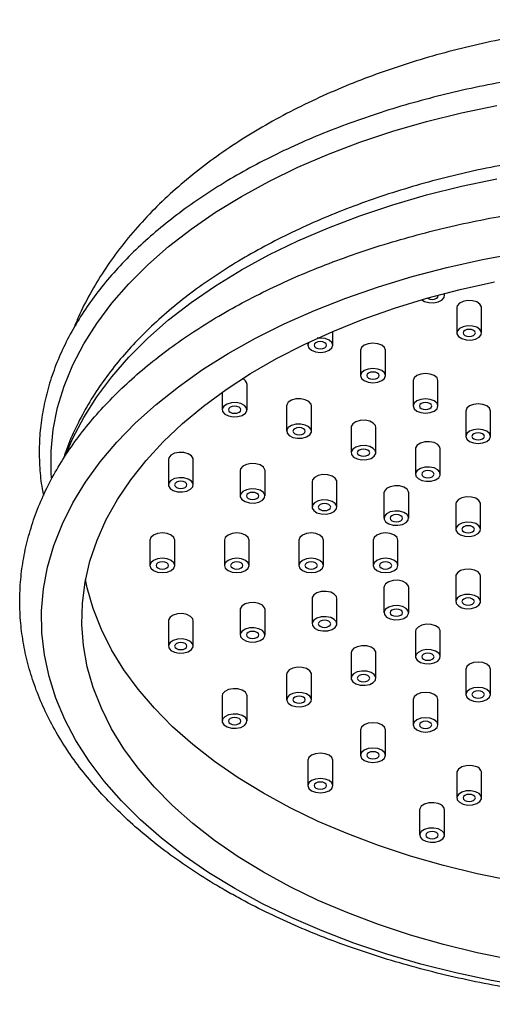
# Model space of a CAD drawing. Units: millimetres. Extents: x 5 to 995, y 5 to 995.
# Drawn here: x 753 to 769, y 290 to 321 of the extents above; entities that cross this region are included whole.
import ezdxf

# ---------------------------------------------------------------- set-up
doc = ezdxf.new("R2010")
doc.units = ezdxf.units.MM

msp = doc.modelspace()

# ---------------------------------------------------------------- linework, layer by layer
at = {"color": 7, "linetype": 'Continuous', "lineweight": 25}
for p, q in [((767.001, 312.363), (767.001, 312.437)), ((767.401, 311.98), (767.401, 311.163)), ((768.201, 311.163), (768.201, 311.98)), ((763.397, 310.767), (763.397, 311.211)), ((762.597, 310.85), (762.597, 310.767)), ((764.294, 310.603), (764.294, 309.787)), ((765.094, 309.787), (765.094, 310.603)), ((760.632, 308.686), (760.632, 309.503)), ((765.991, 309.624), (765.991, 308.807)), ((766.791, 308.807), (766.791, 309.624)), ((759.832, 309.251), (759.832, 308.686)), ((761.91, 308.81), (761.91, 307.993)), ((762.71, 307.993), (762.71, 308.81)), ((767.688, 308.644), (767.688, 307.827)), ((768.488, 307.827), (768.488, 308.644)), ((763.989, 308.117), (763.989, 307.301)), ((764.789, 307.301), (764.789, 308.117)), ((766.067, 307.425), (766.067, 306.608)), ((766.867, 306.608), (766.867, 307.425)), ((758.094, 307.08), (758.094, 306.264)), ((758.894, 306.264), (758.894, 307.08)), ((760.412, 306.722), (760.412, 305.905)), ((761.212, 305.905), (761.212, 306.722)), ((762.73, 306.363), (762.73, 305.546)), ((763.53, 305.546), (763.53, 306.363)), ((765.048, 306.004), (765.048, 305.188)), ((765.848, 305.188), (765.848, 306.004)), ((767.366, 305.646), (767.366, 304.829)), ((768.166, 304.829), (768.166, 305.646)), ((757.501, 304.48), (757.501, 303.664)), ((758.301, 303.664), (758.301, 304.48)), ((759.901, 304.48), (759.901, 303.664)), ((760.701, 303.664), (760.701, 304.48)), ((762.301, 304.48), (762.301, 303.664)), ((763.101, 303.664), (763.101, 304.48)), ((764.701, 304.48), (764.701, 303.664)), ((765.501, 303.664), (765.501, 304.48)), ((767.366, 303.315), (767.366, 302.498)), ((768.166, 302.498), (768.166, 303.315)), ((765.048, 302.956), (765.048, 302.14)), ((765.848, 302.14), (765.848, 302.956)), ((762.73, 302.598), (762.73, 301.781)), ((763.53, 301.781), (763.53, 302.598)), ((760.412, 302.239), (760.412, 301.423)), ((761.212, 301.423), (761.212, 302.239)), ((758.094, 301.881), (758.094, 301.064)), ((758.894, 301.064), (758.894, 301.881)), ((766.067, 301.536), (766.067, 300.72)), ((766.867, 300.72), (766.867, 301.536)), ((763.989, 300.843), (763.989, 300.027)), ((764.789, 300.027), (764.789, 300.843)), ((761.91, 300.151), (761.91, 299.334)), ((762.71, 299.334), (762.71, 300.151)), ((767.688, 300.317), (767.688, 299.5)), ((768.488, 299.5), (768.488, 300.317)), ((759.832, 299.458), (759.832, 298.641)), ((760.632, 298.641), (760.632, 299.458)), ((765.991, 299.337), (765.991, 298.52)), ((766.791, 298.52), (766.791, 299.337)), ((764.294, 298.357), (764.294, 297.541)), ((765.094, 297.541), (765.094, 298.357)), ((762.597, 297.378), (762.597, 296.561)), ((763.397, 296.561), (763.397, 297.378)), ((767.401, 296.981), (767.401, 296.165)), ((768.201, 296.165), (768.201, 296.981)), ((766.201, 295.781), (766.201, 294.965)), ((767.001, 294.965), (767.001, 295.781))]:
    msp.add_line(p, q, dxfattribs=at)
at = {"color": 8, "linetype": 'Continuous', "lineweight": 25, "flags": 128}
for points in [[(754.319, 306.491), (754.31, 306.644), (754.31, 307.349), (754.381, 308.053), (754.522, 308.754), (754.735, 309.448), (755.016, 310.134), (755.367, 310.81), (755.784, 311.473), (756.268, 312.12), (756.816, 312.75), (757.427, 313.361), (758.098, 313.95), (758.828, 314.516), (759.613, 315.056), (760.451, 315.569), (761.34, 316.053), (762.276, 316.506), (763.256, 316.927), (764.276, 317.315), (765.334, 317.667), (766.426, 317.984), (767.547, 318.263), (768.695, 318.504)], [(754.823, 307.314), (755.016, 307.765), (755.367, 308.441), (755.784, 309.103), (756.268, 309.751), (756.816, 310.381), (757.427, 310.992), (758.098, 311.581), (758.828, 312.146), (759.613, 312.687), (760.451, 313.2), (761.34, 313.684), (762.276, 314.137), (763.256, 314.558), (764.276, 314.945), (765.334, 315.298), (766.426, 315.615), (767.547, 315.894), (768.695, 316.135)]]:
    msp.add_lwpolyline(points, dxfattribs=at)
at = {"color": 7, "linetype": 'Continuous', "lineweight": 25, "flags": 128}
for points in [[(760.239, 293.238), (759.397, 293.753), (758.607, 294.296), (757.872, 294.864), (757.196, 295.455), (756.579, 296.068), (756.025, 296.7), (755.535, 297.35), (755.111, 298.015), (754.753, 298.693), (754.464, 299.382), (754.244, 300.079), (754.094, 300.783), (754.015, 301.49), (754.006, 302.199), (754.068, 302.906), (754.2, 303.611), (754.403, 304.31), (754.674, 305.001), (755.015, 305.682), (755.423, 306.35), (755.897, 307.004), (756.435, 307.641), (757.036, 308.259), (757.698, 308.856), (758.418, 309.43), (759.194, 309.979), (760.024, 310.501), (760.904, 310.995), (761.833, 311.459), (762.806, 311.891), (763.82, 312.29), (764.873, 312.655), (765.96, 312.984), (767.079, 313.276), (768.224, 313.531), (769.394, 313.747)], [(761.159, 293.769), (760.346, 294.267), (759.585, 294.792), (758.88, 295.342), (758.232, 295.915), (757.645, 296.509), (757.119, 297.122), (756.658, 297.753), (756.261, 298.397), (755.932, 299.055), (755.671, 299.722), (755.478, 300.397), (755.356, 301.078), (755.303, 301.762), (755.32, 302.446), (755.408, 303.128), (755.566, 303.806), (755.793, 304.478), (756.088, 305.141), (756.451, 305.792), (756.88, 306.43), (757.374, 307.052), (757.931, 307.656), (758.549, 308.24), (759.226, 308.802), (759.959, 309.34), (760.746, 309.851), (761.584, 310.335), (762.47, 310.789), (763.402, 311.213), (764.375, 311.603), (765.386, 311.96), (766.433, 312.281), (767.51, 312.567), (768.615, 312.814)], [(766.269, 312.234), (766.357, 312.18), (766.497, 312.14), (766.653, 312.134), (766.801, 312.163), (766.918, 312.222), (766.987, 312.303), (766.997, 312.393), (766.982, 312.432)], [(766.451, 312.287), (766.459, 312.281), (766.524, 312.256), (766.601, 312.247), (766.677, 312.256), (766.742, 312.281), (766.785, 312.319), (766.801, 312.363), (766.798, 312.383)], [(768.201, 311.98), (768.197, 312.01), (768.147, 312.095), (768.044, 312.163), (767.904, 312.203), (767.748, 312.208), (767.601, 312.179), (767.483, 312.12), (767.414, 312.039), (767.401, 311.98)], [(767.601, 311.363), (767.483, 311.304), (767.414, 311.223), (767.404, 311.133), (767.454, 311.048), (767.557, 310.98), (767.697, 310.94), (767.853, 310.934), (768.001, 310.963), (768.118, 311.022), (768.187, 311.103), (768.197, 311.193), (768.147, 311.278), (768.044, 311.346), (767.904, 311.386), (767.748, 311.392), (767.601, 311.363)], [(767.942, 311.245), (767.877, 311.27), (767.801, 311.278), (767.724, 311.27), (767.659, 311.245), (767.616, 311.207), (767.601, 311.163), (767.616, 311.119), (767.659, 311.081), (767.724, 311.056), (767.801, 311.048), (767.877, 311.056), (767.942, 311.081), (767.985, 311.119), (768.001, 311.163), (767.985, 311.207), (767.942, 311.245)], [(762.64, 310.871), (762.627, 310.855), (762.597, 310.767), (762.627, 310.678), (762.714, 310.603), (762.844, 310.553), (762.997, 310.536), (763.15, 310.553), (763.28, 310.603), (763.367, 310.678), (763.397, 310.767), (763.367, 310.855), (763.28, 310.93), (763.15, 310.98), (762.997, 310.997), (762.898, 310.99)], [(763.138, 310.848), (763.074, 310.873), (762.997, 310.882), (762.92, 310.873), (762.856, 310.848), (762.812, 310.811), (762.797, 310.767), (762.812, 310.722), (762.856, 310.685), (762.92, 310.66), (762.997, 310.651), (763.074, 310.66), (763.138, 310.685), (763.182, 310.722), (763.197, 310.767), (763.182, 310.811), (763.138, 310.848)], [(765.094, 310.603), (765.064, 310.692), (764.977, 310.767), (764.847, 310.817), (764.694, 310.834), (764.541, 310.817), (764.411, 310.767), (764.325, 310.692), (764.294, 310.603), (764.294, 310.603)], [(764.411, 309.95), (764.325, 309.875), (764.294, 309.787), (764.325, 309.698), (764.411, 309.624), (764.541, 309.574), (764.694, 309.556), (764.847, 309.574), (764.977, 309.624), (765.064, 309.698), (765.094, 309.787), (765.064, 309.875), (764.977, 309.95), (764.847, 310), (764.694, 310.018), (764.541, 310), (764.411, 309.95)], [(764.836, 309.868), (764.771, 309.894), (764.694, 309.902), (764.618, 309.894), (764.553, 309.868), (764.509, 309.831), (764.494, 309.787), (764.509, 309.743), (764.553, 309.705), (764.618, 309.68), (764.694, 309.671), (764.771, 309.68), (764.836, 309.705), (764.879, 309.743), (764.894, 309.787), (764.879, 309.831), (764.836, 309.868)], [(766.791, 309.624), (766.761, 309.712), (766.674, 309.787), (766.544, 309.837), (766.391, 309.855), (766.238, 309.837), (766.108, 309.787), (766.022, 309.712), (765.991, 309.624), (765.991, 309.624)], [(762.71, 308.81), (762.697, 308.87), (762.628, 308.951), (762.51, 309.01), (762.363, 309.039), (762.207, 309.033), (762.067, 308.993), (761.964, 308.925), (761.914, 308.84), (761.91, 308.81)], [(766.108, 308.97), (766.022, 308.896), (765.991, 308.807), (766.022, 308.719), (766.108, 308.644), (766.238, 308.594), (766.391, 308.576), (766.544, 308.594), (766.674, 308.644), (766.761, 308.719), (766.791, 308.807), (766.761, 308.896), (766.674, 308.97), (766.544, 309.021), (766.391, 309.038), (766.238, 309.021), (766.108, 308.97)], [(759.885, 308.802), (759.835, 308.716), (759.845, 308.626), (759.915, 308.546), (760.032, 308.486), (760.18, 308.457), (760.335, 308.463), (760.475, 308.503), (760.578, 308.571), (760.628, 308.656), (760.618, 308.746), (760.549, 308.827), (760.432, 308.886), (760.284, 308.915), (760.128, 308.909), (759.988, 308.869), (759.885, 308.802)], [(760.373, 308.768), (760.308, 308.793), (760.232, 308.802), (760.155, 308.793), (760.09, 308.768), (760.047, 308.73), (760.032, 308.686), (760.047, 308.642), (760.09, 308.605), (760.155, 308.58), (760.232, 308.571), (760.308, 308.58), (760.373, 308.605), (760.417, 308.642), (760.432, 308.686), (760.417, 308.73), (760.373, 308.768)], [(766.533, 308.889), (766.468, 308.914), (766.391, 308.923), (766.315, 308.914), (766.25, 308.889), (766.206, 308.851), (766.191, 308.807), (766.206, 308.763), (766.25, 308.726), (766.315, 308.7), (766.391, 308.692), (766.468, 308.7), (766.533, 308.726), (766.576, 308.763), (766.591, 308.807), (766.576, 308.851), (766.533, 308.889)], [(768.488, 308.644), (768.458, 308.732), (768.371, 308.807), (768.241, 308.857), (768.088, 308.875), (767.935, 308.857), (767.805, 308.807), (767.719, 308.732), (767.688, 308.644), (767.688, 308.644)], [(761.964, 308.109), (761.914, 308.024), (761.924, 307.934), (761.993, 307.853), (762.11, 307.793), (762.258, 307.765), (762.414, 307.77), (762.554, 307.81), (762.657, 307.878), (762.707, 307.963), (762.697, 308.053), (762.628, 308.134), (762.51, 308.193), (762.363, 308.222), (762.207, 308.216), (762.067, 308.177), (761.964, 308.109)], [(762.452, 308.075), (762.387, 308.1), (762.31, 308.109), (762.234, 308.1), (762.169, 308.075), (762.126, 308.038), (762.11, 307.993), (762.126, 307.949), (762.169, 307.912), (762.234, 307.887), (762.31, 307.878), (762.387, 307.887), (762.452, 307.912), (762.495, 307.949), (762.51, 307.993), (762.495, 308.038), (762.452, 308.075)], [(764.789, 308.117), (764.775, 308.177), (764.706, 308.258), (764.589, 308.317), (764.441, 308.346), (764.285, 308.34), (764.145, 308.3), (764.042, 308.233), (763.992, 308.147), (763.989, 308.117)], [(767.805, 307.991), (767.719, 307.916), (767.688, 307.827), (767.719, 307.739), (767.805, 307.664), (767.935, 307.614), (768.088, 307.597), (768.241, 307.614), (768.371, 307.664), (768.458, 307.739), (768.488, 307.827), (768.458, 307.916), (768.371, 307.991), (768.241, 308.041), (768.088, 308.058), (767.935, 308.041), (767.805, 307.991)], [(768.23, 307.909), (768.165, 307.934), (768.088, 307.943), (768.012, 307.934), (767.947, 307.909), (767.903, 307.872), (767.888, 307.827), (767.903, 307.783), (767.947, 307.746), (768.012, 307.721), (768.088, 307.712), (768.165, 307.721), (768.23, 307.746), (768.273, 307.783), (768.288, 307.827), (768.273, 307.872), (768.23, 307.909)], [(764.042, 307.416), (763.992, 307.331), (764.002, 307.241), (764.071, 307.16), (764.189, 307.101), (764.337, 307.072), (764.492, 307.078), (764.632, 307.118), (764.735, 307.185), (764.785, 307.271), (764.775, 307.36), (764.706, 307.441), (764.589, 307.501), (764.441, 307.53), (764.285, 307.524), (764.145, 307.484), (764.042, 307.416)], [(766.867, 307.425), (766.854, 307.484), (766.785, 307.565), (766.667, 307.624), (766.519, 307.653), (766.364, 307.648), (766.224, 307.608), (766.121, 307.54), (766.071, 307.455), (766.067, 307.425)], [(758.894, 307.08), (758.89, 307.11), (758.84, 307.196), (758.737, 307.263), (758.597, 307.303), (758.441, 307.309), (758.294, 307.28), (758.176, 307.221), (758.107, 307.14), (758.094, 307.08)], [(764.53, 307.382), (764.465, 307.407), (764.389, 307.416), (764.312, 307.407), (764.247, 307.382), (764.204, 307.345), (764.189, 307.301), (764.204, 307.257), (764.247, 307.219), (764.312, 307.194), (764.389, 307.185), (764.465, 307.194), (764.53, 307.219), (764.574, 307.257), (764.589, 307.301), (764.574, 307.345), (764.53, 307.382)], [(761.212, 306.722), (761.208, 306.752), (761.158, 306.837), (761.055, 306.905), (760.915, 306.945), (760.76, 306.95), (760.612, 306.922), (760.494, 306.862), (760.425, 306.781), (760.412, 306.722)], [(766.121, 306.723), (766.071, 306.638), (766.081, 306.548), (766.15, 306.467), (766.267, 306.408), (766.415, 306.379), (766.571, 306.385), (766.711, 306.425), (766.814, 306.493), (766.864, 306.578), (766.854, 306.668), (766.785, 306.749), (766.667, 306.808), (766.519, 306.837), (766.364, 306.831), (766.224, 306.791), (766.121, 306.723)], [(758.107, 306.323), (758.097, 306.233), (758.147, 306.148), (758.25, 306.08), (758.39, 306.041), (758.546, 306.035), (758.694, 306.064), (758.811, 306.123), (758.88, 306.204), (758.89, 306.294), (758.84, 306.379), (758.737, 306.447), (758.597, 306.487), (758.441, 306.493), (758.294, 306.464), (758.176, 306.404), (758.107, 306.323)], [(763.53, 306.363), (763.527, 306.393), (763.476, 306.478), (763.374, 306.546), (763.234, 306.586), (763.078, 306.592), (762.93, 306.563), (762.813, 306.504), (762.744, 306.423), (762.73, 306.363)], [(766.609, 306.69), (766.544, 306.715), (766.467, 306.723), (766.391, 306.715), (766.326, 306.69), (766.282, 306.652), (766.267, 306.608), (766.282, 306.564), (766.326, 306.526), (766.391, 306.501), (766.467, 306.493), (766.544, 306.501), (766.609, 306.526), (766.652, 306.564), (766.667, 306.608), (766.652, 306.652), (766.609, 306.69)], [(758.635, 306.345), (758.57, 306.37), (758.494, 306.379), (758.417, 306.37), (758.352, 306.345), (758.309, 306.308), (758.294, 306.264), (758.309, 306.219), (758.352, 306.182), (758.417, 306.157), (758.494, 306.148), (758.57, 306.157), (758.635, 306.182), (758.678, 306.219), (758.694, 306.264), (758.678, 306.308), (758.635, 306.345)], [(765.848, 306.004), (765.845, 306.034), (765.795, 306.12), (765.692, 306.188), (765.552, 306.227), (765.396, 306.233), (765.248, 306.204), (765.131, 306.145), (765.062, 306.064), (765.048, 306.004)], [(760.425, 305.965), (760.415, 305.875), (760.465, 305.79), (760.568, 305.722), (760.708, 305.682), (760.864, 305.676), (761.012, 305.705), (761.129, 305.764), (761.198, 305.845), (761.208, 305.935), (761.158, 306.02), (761.055, 306.088), (760.915, 306.128), (760.76, 306.134), (760.612, 306.105), (760.494, 306.046), (760.425, 305.965)], [(760.953, 305.987), (760.888, 306.012), (760.812, 306.02), (760.735, 306.012), (760.67, 305.987), (760.627, 305.949), (760.612, 305.905), (760.627, 305.861), (760.67, 305.823), (760.735, 305.798), (760.812, 305.79), (760.888, 305.798), (760.953, 305.823), (760.997, 305.861), (761.012, 305.905), (760.997, 305.949), (760.953, 305.987)], [(768.166, 305.646), (768.163, 305.676), (768.113, 305.761), (768.01, 305.829), (767.87, 305.869), (767.714, 305.875), (767.566, 305.846), (767.449, 305.786), (767.38, 305.706), (767.366, 305.646)], [(762.744, 305.606), (762.733, 305.516), (762.784, 305.431), (762.887, 305.363), (763.026, 305.323), (763.182, 305.317), (763.33, 305.346), (763.447, 305.406), (763.516, 305.487), (763.527, 305.577), (763.476, 305.662), (763.374, 305.73), (763.234, 305.769), (763.078, 305.775), (762.93, 305.746), (762.813, 305.687), (762.744, 305.606)], [(763.271, 305.628), (763.207, 305.653), (763.13, 305.662), (763.053, 305.653), (762.989, 305.628), (762.945, 305.591), (762.93, 305.546), (762.945, 305.502), (762.989, 305.465), (763.053, 305.44), (763.13, 305.431), (763.207, 305.44), (763.271, 305.465), (763.315, 305.502), (763.33, 305.546), (763.315, 305.591), (763.271, 305.628)], [(765.062, 305.248), (765.052, 305.158), (765.102, 305.072), (765.205, 305.005), (765.345, 304.965), (765.5, 304.959), (765.648, 304.988), (765.766, 305.047), (765.835, 305.128), (765.845, 305.218), (765.795, 305.303), (765.692, 305.371), (765.552, 305.411), (765.396, 305.417), (765.248, 305.388), (765.131, 305.328), (765.062, 305.248)], [(765.59, 305.269), (765.525, 305.294), (765.448, 305.303), (765.372, 305.294), (765.307, 305.269), (765.263, 305.232), (765.248, 305.188), (765.263, 305.144), (765.307, 305.106), (765.372, 305.081), (765.448, 305.072), (765.525, 305.081), (765.59, 305.106), (765.633, 305.144), (765.648, 305.188), (765.633, 305.232), (765.59, 305.269)], [(767.38, 304.889), (767.37, 304.799), (767.42, 304.714), (767.523, 304.646), (767.663, 304.606), (767.819, 304.6), (767.966, 304.629), (768.084, 304.689), (768.153, 304.769), (768.163, 304.859), (768.113, 304.945), (768.01, 305.012), (767.87, 305.052), (767.714, 305.058), (767.566, 305.029), (767.449, 304.97), (767.38, 304.889)], [(767.908, 304.911), (767.843, 304.936), (767.766, 304.945), (767.69, 304.936), (767.625, 304.911), (767.582, 304.873), (767.566, 304.829), (767.582, 304.785), (767.625, 304.748), (767.69, 304.723), (767.766, 304.714), (767.843, 304.723), (767.908, 304.748), (767.951, 304.785), (767.966, 304.829), (767.951, 304.873), (767.908, 304.911)], [(758.301, 304.48), (758.27, 304.569), (758.184, 304.644), (758.054, 304.694), (757.901, 304.711), (757.748, 304.694), (757.618, 304.644), (757.531, 304.569), (757.501, 304.48)], [(760.701, 304.48), (760.67, 304.569), (760.584, 304.644), (760.454, 304.694), (760.301, 304.711), (760.148, 304.694), (760.018, 304.644), (759.931, 304.569), (759.901, 304.48)], [(763.101, 304.48), (763.07, 304.569), (762.984, 304.644), (762.854, 304.694), (762.701, 304.711), (762.548, 304.694), (762.418, 304.644), (762.331, 304.569), (762.301, 304.48)], [(765.501, 304.48), (765.47, 304.569), (765.384, 304.644), (765.254, 304.694), (765.101, 304.711), (764.948, 304.694), (764.818, 304.644), (764.731, 304.569), (764.701, 304.48)], [(757.501, 303.664), (757.531, 303.575), (757.618, 303.501), (757.748, 303.45), (757.901, 303.433), (758.054, 303.45), (758.184, 303.501), (758.27, 303.575), (758.301, 303.664), (758.27, 303.752), (758.184, 303.827), (758.054, 303.877), (757.901, 303.895), (757.748, 303.877), (757.618, 303.827), (757.531, 303.752), (757.501, 303.664)], [(758.042, 303.745), (757.977, 303.77), (757.901, 303.779), (757.824, 303.77), (757.759, 303.745), (757.716, 303.708), (757.701, 303.664), (757.716, 303.62), (757.759, 303.582), (757.824, 303.557), (757.901, 303.548), (757.977, 303.557), (758.042, 303.582), (758.085, 303.62), (758.101, 303.664), (758.085, 303.708), (758.042, 303.745)], [(759.901, 303.664), (759.931, 303.575), (760.018, 303.501), (760.148, 303.45), (760.301, 303.433), (760.454, 303.45), (760.584, 303.501), (760.67, 303.575), (760.701, 303.664), (760.67, 303.752), (760.584, 303.827), (760.454, 303.877), (760.301, 303.895), (760.148, 303.877), (760.018, 303.827), (759.931, 303.752), (759.901, 303.664)], [(760.442, 303.745), (760.377, 303.77), (760.301, 303.779), (760.224, 303.77), (760.159, 303.745), (760.116, 303.708), (760.101, 303.664), (760.116, 303.62), (760.159, 303.582), (760.224, 303.557), (760.301, 303.548), (760.377, 303.557), (760.442, 303.582), (760.485, 303.62), (760.501, 303.664), (760.485, 303.708), (760.442, 303.745)], [(762.301, 303.664), (762.331, 303.575), (762.418, 303.501), (762.548, 303.45), (762.701, 303.433), (762.854, 303.45), (762.984, 303.501), (763.07, 303.575), (763.101, 303.664), (763.07, 303.752), (762.984, 303.827), (762.854, 303.877), (762.701, 303.895), (762.548, 303.877), (762.418, 303.827), (762.331, 303.752), (762.301, 303.664)], [(762.842, 303.745), (762.777, 303.77), (762.701, 303.779), (762.624, 303.77), (762.559, 303.745), (762.516, 303.708), (762.501, 303.664), (762.516, 303.62), (762.559, 303.582), (762.624, 303.557), (762.701, 303.548), (762.777, 303.557), (762.842, 303.582), (762.885, 303.62), (762.901, 303.664), (762.885, 303.708), (762.842, 303.745)], [(764.701, 303.664), (764.731, 303.575), (764.818, 303.501), (764.948, 303.45), (765.101, 303.433), (765.254, 303.45), (765.384, 303.501), (765.47, 303.575), (765.501, 303.664), (765.47, 303.752), (765.384, 303.827), (765.254, 303.877), (765.101, 303.895), (764.948, 303.877), (764.818, 303.827), (764.731, 303.752), (764.701, 303.664)], [(765.242, 303.745), (765.177, 303.77), (765.101, 303.779), (765.024, 303.77), (764.959, 303.745), (764.916, 303.708), (764.901, 303.664), (764.916, 303.62), (764.959, 303.582), (765.024, 303.557), (765.101, 303.548), (765.177, 303.557), (765.242, 303.582), (765.285, 303.62), (765.301, 303.664), (765.285, 303.708), (765.242, 303.745)], [(768.166, 303.315), (768.153, 303.375), (768.084, 303.455), (767.966, 303.515), (767.819, 303.544), (767.663, 303.538), (767.523, 303.498), (767.42, 303.43), (767.37, 303.345), (767.366, 303.315)], [(761.159, 296.316), (760.346, 296.814), (759.585, 297.339), (758.88, 297.889), (758.232, 298.462), (757.645, 299.057), (757.119, 299.67), (756.658, 300.3), (756.261, 300.945), (755.932, 301.602), (755.671, 302.27), (755.478, 302.945), (755.423, 303.207)], [(765.848, 302.956), (765.835, 303.016), (765.766, 303.097), (765.648, 303.156), (765.5, 303.185), (765.345, 303.179), (765.205, 303.14), (765.102, 303.072), (765.052, 302.986), (765.048, 302.956)], [(763.53, 302.598), (763.516, 302.657), (763.447, 302.738), (763.33, 302.798), (763.182, 302.827), (763.026, 302.821), (762.887, 302.781), (762.784, 302.713), (762.733, 302.628), (762.73, 302.598)], [(767.38, 302.439), (767.449, 302.358), (767.566, 302.298), (767.714, 302.269), (767.87, 302.275), (768.01, 302.315), (768.113, 302.383), (768.163, 302.468), (768.153, 302.558), (768.084, 302.639), (767.966, 302.698), (767.819, 302.727), (767.663, 302.721), (767.523, 302.682), (767.42, 302.614), (767.37, 302.529), (767.38, 302.439)], [(761.212, 302.239), (761.198, 302.299), (761.129, 302.38), (761.012, 302.439), (760.864, 302.468), (760.708, 302.462), (760.568, 302.422), (760.465, 302.355), (760.415, 302.269), (760.412, 302.239)], [(765.062, 302.08), (765.131, 301.999), (765.248, 301.94), (765.396, 301.911), (765.552, 301.917), (765.692, 301.957), (765.795, 302.024), (765.845, 302.11), (765.835, 302.2), (765.766, 302.28), (765.648, 302.34), (765.5, 302.369), (765.345, 302.363), (765.205, 302.323), (765.102, 302.255), (765.052, 302.17), (765.062, 302.08)], [(767.908, 302.58), (767.843, 302.605), (767.766, 302.614), (767.69, 302.605), (767.625, 302.58), (767.582, 302.543), (767.566, 302.498), (767.582, 302.454), (767.625, 302.417), (767.69, 302.392), (767.766, 302.383), (767.843, 302.392), (767.908, 302.417), (767.951, 302.454), (767.966, 302.498), (767.951, 302.543), (767.908, 302.58)], [(758.894, 301.881), (758.88, 301.94), (758.811, 302.021), (758.694, 302.081), (758.546, 302.109), (758.39, 302.104), (758.25, 302.064), (758.147, 301.996), (758.097, 301.911), (758.094, 301.881)], [(765.59, 302.221), (765.525, 302.246), (765.448, 302.255), (765.372, 302.246), (765.307, 302.221), (765.263, 302.184), (765.248, 302.14), (765.263, 302.096), (765.307, 302.058), (765.372, 302.033), (765.448, 302.024), (765.525, 302.033), (765.59, 302.058), (765.633, 302.096), (765.648, 302.14), (765.633, 302.184), (765.59, 302.221)], [(762.744, 301.721), (762.813, 301.641), (762.93, 301.581), (763.078, 301.552), (763.234, 301.558), (763.374, 301.598), (763.476, 301.666), (763.527, 301.751), (763.516, 301.841), (763.447, 301.922), (763.33, 301.981), (763.182, 302.01), (763.026, 302.004), (762.887, 301.964), (762.784, 301.897), (762.733, 301.811), (762.744, 301.721)], [(763.271, 301.863), (763.207, 301.888), (763.13, 301.897), (763.053, 301.888), (762.989, 301.863), (762.945, 301.825), (762.93, 301.781), (762.945, 301.737), (762.989, 301.7), (763.053, 301.675), (763.13, 301.666), (763.207, 301.675), (763.271, 301.7), (763.315, 301.737), (763.33, 301.781), (763.315, 301.825), (763.271, 301.863)], [(766.814, 301.652), (766.711, 301.719), (766.571, 301.759), (766.415, 301.765), (766.267, 301.736), (766.15, 301.677), (766.081, 301.596), (766.067, 301.536)], [(760.425, 301.363), (760.494, 301.282), (760.612, 301.223), (760.76, 301.194), (760.915, 301.2), (761.055, 301.239), (761.158, 301.307), (761.208, 301.392), (761.198, 301.482), (761.129, 301.563), (761.012, 301.623), (760.864, 301.652), (760.708, 301.646), (760.568, 301.606), (760.465, 301.538), (760.415, 301.453), (760.425, 301.363)], [(760.953, 301.504), (760.888, 301.529), (760.812, 301.538), (760.735, 301.529), (760.67, 301.504), (760.627, 301.467), (760.612, 301.423), (760.627, 301.378), (760.67, 301.341), (760.735, 301.316), (760.812, 301.307), (760.888, 301.316), (760.953, 301.341), (760.997, 301.378), (761.012, 301.423), (760.997, 301.467), (760.953, 301.504)], [(766.867, 301.536), (766.864, 301.566), (766.814, 301.652)], [(758.107, 301.004), (758.176, 300.923), (758.294, 300.864), (758.441, 300.835), (758.597, 300.841), (758.737, 300.881), (758.84, 300.949), (758.89, 301.034), (758.88, 301.124), (758.811, 301.205), (758.694, 301.264), (758.546, 301.293), (758.39, 301.287), (758.25, 301.247), (758.147, 301.179), (758.097, 301.094), (758.107, 301.004)], [(758.635, 301.146), (758.57, 301.171), (758.494, 301.179), (758.417, 301.171), (758.352, 301.146), (758.309, 301.108), (758.294, 301.064), (758.309, 301.02), (758.352, 300.982), (758.417, 300.957), (758.494, 300.949), (758.57, 300.957), (758.635, 300.982), (758.678, 301.02), (758.694, 301.064), (758.678, 301.108), (758.635, 301.146)], [(764.735, 300.959), (764.632, 301.027), (764.492, 301.066), (764.337, 301.072), (764.189, 301.043), (764.071, 300.984), (764.002, 300.903), (763.989, 300.843)], [(764.789, 300.843), (764.785, 300.874), (764.735, 300.959)], [(766.121, 300.604), (766.224, 300.536), (766.364, 300.497), (766.519, 300.491), (766.667, 300.52), (766.785, 300.579), (766.854, 300.66), (766.864, 300.75), (766.814, 300.835), (766.711, 300.903), (766.571, 300.943), (766.415, 300.949), (766.267, 300.92), (766.15, 300.86), (766.081, 300.779), (766.071, 300.689), (766.121, 300.604)], [(766.609, 300.801), (766.544, 300.826), (766.467, 300.835), (766.391, 300.826), (766.326, 300.801), (766.282, 300.764), (766.267, 300.72), (766.282, 300.675), (766.326, 300.638), (766.391, 300.613), (766.467, 300.604), (766.544, 300.613), (766.609, 300.638), (766.652, 300.675), (766.667, 300.72), (766.652, 300.764), (766.609, 300.801)], [(768.371, 300.48), (768.241, 300.53), (768.088, 300.548), (767.935, 300.53), (767.805, 300.48), (767.719, 300.405), (767.688, 300.317)], [(768.488, 300.317), (768.458, 300.405), (768.371, 300.48)], [(762.657, 300.266), (762.554, 300.334), (762.414, 300.374), (762.258, 300.38), (762.11, 300.351), (761.993, 300.291), (761.924, 300.21), (761.91, 300.151)], [(762.71, 300.151), (762.707, 300.181), (762.657, 300.266)], [(764.042, 299.911), (764.145, 299.844), (764.285, 299.804), (764.441, 299.798), (764.589, 299.827), (764.706, 299.886), (764.775, 299.967), (764.785, 300.057), (764.735, 300.142), (764.632, 300.21), (764.492, 300.25), (764.337, 300.256), (764.189, 300.227), (764.071, 300.167), (764.002, 300.087), (763.992, 299.997), (764.042, 299.911)], [(764.53, 300.109), (764.465, 300.134), (764.389, 300.142), (764.312, 300.134), (764.247, 300.109), (764.204, 300.071), (764.189, 300.027), (764.204, 299.983), (764.247, 299.945), (764.312, 299.92), (764.389, 299.911), (764.465, 299.92), (764.53, 299.945), (764.574, 299.983), (764.589, 300.027), (764.574, 300.071), (764.53, 300.109)], [(760.578, 299.573), (760.475, 299.641), (760.335, 299.681), (760.18, 299.687), (760.032, 299.658), (759.915, 299.599), (759.845, 299.518), (759.832, 299.458)], [(760.632, 299.458), (760.628, 299.488), (760.578, 299.573)], [(761.964, 299.219), (762.067, 299.151), (762.207, 299.111), (762.363, 299.105), (762.51, 299.134), (762.628, 299.194), (762.697, 299.274), (762.707, 299.364), (762.657, 299.45), (762.554, 299.517), (762.414, 299.557), (762.258, 299.563), (762.11, 299.534), (761.993, 299.475), (761.924, 299.394), (761.914, 299.304), (761.964, 299.219)], [(766.674, 299.5), (766.544, 299.55), (766.391, 299.568), (766.238, 299.55), (766.108, 299.5), (766.022, 299.425), (765.991, 299.337)], [(766.791, 299.337), (766.761, 299.425), (766.674, 299.5)], [(767.805, 299.337), (767.935, 299.287), (768.088, 299.269), (768.241, 299.287), (768.371, 299.337), (768.458, 299.412), (768.488, 299.5), (768.458, 299.588), (768.371, 299.663), (768.241, 299.713), (768.088, 299.731), (767.935, 299.713), (767.805, 299.663), (767.719, 299.588), (767.688, 299.5), (767.719, 299.412), (767.805, 299.337)], [(768.23, 299.582), (768.165, 299.607), (768.088, 299.616), (768.012, 299.607), (767.947, 299.582), (767.903, 299.544), (767.888, 299.5), (767.903, 299.456), (767.947, 299.418), (768.012, 299.393), (768.088, 299.385), (768.165, 299.393), (768.23, 299.418), (768.273, 299.456), (768.288, 299.5), (768.273, 299.544), (768.23, 299.582)], [(762.452, 299.416), (762.387, 299.441), (762.31, 299.45), (762.234, 299.441), (762.169, 299.416), (762.126, 299.378), (762.11, 299.334), (762.126, 299.29), (762.169, 299.252), (762.234, 299.227), (762.31, 299.219), (762.387, 299.227), (762.452, 299.252), (762.495, 299.29), (762.51, 299.334), (762.495, 299.378), (762.452, 299.416)], [(759.885, 298.526), (759.988, 298.458), (760.128, 298.418), (760.284, 298.412), (760.432, 298.441), (760.549, 298.501), (760.618, 298.582), (760.628, 298.672), (760.578, 298.757), (760.475, 298.825), (760.335, 298.864), (760.18, 298.87), (760.032, 298.841), (759.915, 298.782), (759.845, 298.701), (759.835, 298.611), (759.885, 298.526)], [(760.373, 298.723), (760.308, 298.748), (760.232, 298.757), (760.155, 298.748), (760.09, 298.723), (760.047, 298.686), (760.032, 298.641), (760.047, 298.597), (760.09, 298.56), (760.155, 298.535), (760.232, 298.526), (760.308, 298.535), (760.373, 298.56), (760.417, 298.597), (760.432, 298.641), (760.417, 298.686), (760.373, 298.723)], [(764.977, 298.521), (764.847, 298.571), (764.694, 298.588), (764.541, 298.571), (764.411, 298.521), (764.325, 298.446), (764.294, 298.357)], [(766.108, 298.357), (766.238, 298.307), (766.391, 298.29), (766.544, 298.307), (766.674, 298.357), (766.761, 298.432), (766.791, 298.52), (766.761, 298.609), (766.674, 298.684), (766.544, 298.734), (766.391, 298.751), (766.238, 298.734), (766.108, 298.684), (766.022, 298.609), (765.991, 298.52), (766.022, 298.432), (766.108, 298.357)], [(766.533, 298.602), (766.468, 298.627), (766.391, 298.636), (766.315, 298.627), (766.25, 298.602), (766.206, 298.565), (766.191, 298.52), (766.206, 298.476), (766.25, 298.439), (766.315, 298.414), (766.391, 298.405), (766.468, 298.414), (766.533, 298.439), (766.576, 298.476), (766.591, 298.52), (766.576, 298.565), (766.533, 298.602)], [(765.094, 298.357), (765.064, 298.446), (764.977, 298.521)], [(763.28, 297.541), (763.15, 297.591), (762.997, 297.608), (762.844, 297.591), (762.714, 297.541), (762.627, 297.466), (762.597, 297.378)], [(764.411, 297.377), (764.541, 297.327), (764.694, 297.31), (764.847, 297.327), (764.977, 297.377), (765.064, 297.452), (765.094, 297.541), (765.064, 297.629), (764.977, 297.704), (764.847, 297.754), (764.694, 297.772), (764.541, 297.754), (764.411, 297.704), (764.325, 297.629), (764.294, 297.541), (764.325, 297.452), (764.411, 297.377)], [(764.836, 297.622), (764.771, 297.647), (764.694, 297.656), (764.618, 297.647), (764.553, 297.622), (764.509, 297.585), (764.494, 297.541), (764.509, 297.497), (764.553, 297.459), (764.618, 297.434), (764.694, 297.425), (764.771, 297.434), (764.836, 297.459), (764.879, 297.497), (764.894, 297.541), (764.879, 297.585), (764.836, 297.622)], [(763.397, 297.378), (763.367, 297.466), (763.28, 297.541)], [(768.001, 297.181), (767.853, 297.21), (767.697, 297.204), (767.557, 297.164), (767.454, 297.097), (767.404, 297.011), (767.401, 296.981)], [(762.714, 296.398), (762.844, 296.348), (762.997, 296.33), (763.15, 296.348), (763.28, 296.398), (763.367, 296.473), (763.397, 296.561), (763.367, 296.649), (763.28, 296.724), (763.15, 296.774), (762.997, 296.792), (762.844, 296.774), (762.714, 296.724), (762.627, 296.649), (762.597, 296.561), (762.627, 296.473), (762.714, 296.398)], [(763.138, 296.643), (763.074, 296.668), (762.997, 296.676), (762.92, 296.668), (762.856, 296.643), (762.812, 296.605), (762.797, 296.561), (762.812, 296.517), (762.856, 296.479), (762.92, 296.454), (762.997, 296.446), (763.074, 296.454), (763.138, 296.479), (763.182, 296.517), (763.197, 296.561), (763.182, 296.605), (763.138, 296.643)], [(767.601, 295.965), (767.748, 295.936), (767.904, 295.942), (768.044, 295.981), (768.147, 296.049), (768.197, 296.134), (768.187, 296.224), (768.118, 296.305), (768.001, 296.365), (767.853, 296.394), (767.697, 296.388), (767.557, 296.348), (767.454, 296.28), (767.404, 296.195), (767.414, 296.105), (767.483, 296.024), (767.601, 295.965)], [(769.177, 293.489), (768.06, 293.718), (766.968, 293.984), (765.905, 294.288), (764.876, 294.627), (763.883, 295.001), (762.93, 295.408), (762.021, 295.847), (761.159, 296.316)], [(766.801, 295.981), (766.653, 296.01), (766.497, 296.004), (766.357, 295.964), (766.254, 295.897), (766.204, 295.811), (766.201, 295.781)], [(767.942, 296.246), (767.877, 296.271), (767.801, 296.28), (767.724, 296.271), (767.659, 296.246), (767.616, 296.209), (767.601, 296.165), (767.616, 296.12), (767.659, 296.083), (767.724, 296.058), (767.801, 296.049), (767.877, 296.058), (767.942, 296.083), (767.985, 296.12), (768.001, 296.165), (767.985, 296.209), (767.942, 296.246)], [(766.401, 294.765), (766.548, 294.736), (766.704, 294.742), (766.844, 294.782), (766.947, 294.849), (766.997, 294.935), (766.987, 295.025), (766.918, 295.105), (766.801, 295.165), (766.653, 295.194), (766.497, 295.188), (766.357, 295.148), (766.254, 295.08), (766.204, 294.995), (766.214, 294.905), (766.283, 294.824), (766.401, 294.765)], [(766.742, 295.046), (766.677, 295.071), (766.601, 295.08), (766.524, 295.071), (766.459, 295.046), (766.416, 295.009), (766.401, 294.965), (766.416, 294.921), (766.459, 294.883), (766.524, 294.858), (766.601, 294.849), (766.677, 294.858), (766.742, 294.883), (766.785, 294.921), (766.801, 294.965), (766.785, 295.009), (766.742, 295.046)], [(769.177, 290.942), (768.06, 291.17), (766.968, 291.437), (765.905, 291.74), (764.876, 292.079), (763.883, 292.453), (762.93, 292.86), (762.021, 293.299), (761.159, 293.769)], [(769.689, 290.071), (768.515, 290.277), (767.363, 290.522), (766.237, 290.805), (765.142, 291.125), (764.08, 291.481), (763.056, 291.872), (762.072, 292.296), (761.132, 292.751), (760.239, 293.238)]]:
    msp.add_lwpolyline(points, dxfattribs=at)
at = {"color": 7, "linetype": 'Continuous', "lineweight": 25}
for centre, radius, start, end in [((760.412, 309.473), 0.222, 7.7939, 72.4708), ((767.964, 296.944), 0.24, 8.8919, 81.1143), ((766.764, 295.744), 0.24, 8.8919, 81.1143)]:
    msp.add_arc(centre, radius, start, end, dxfattribs=at)
for points, knots in [([(795.562, 311.304), (795.529, 311.391), (795.4, 311.724), (795.115, 312.288), (794.706, 312.996), (794.234, 313.687), (793.702, 314.36), (793.112, 315.013), (792.464, 315.644), (791.76, 316.249), (791.003, 316.828), (790.195, 317.376), (789.341, 317.893), (788.444, 318.376), (787.507, 318.824), (786.535, 319.236), (785.531, 319.612), (784.498, 319.95), (783.439, 320.25), (782.358, 320.512), (781.258, 320.736), (780.142, 320.921), (779.012, 321.067), (777.873, 321.174), (776.727, 321.242), (775.577, 321.271), (774.426, 321.261), (773.278, 321.211), (772.135, 321.123), (771.001, 320.996), (769.878, 320.829), (768.77, 320.624), (767.68, 320.381), (766.61, 320.099), (765.564, 319.779), (764.544, 319.421), (763.554, 319.025), (762.596, 318.592), (761.674, 318.123), (760.79, 317.616), (759.95, 317.074), (759.155, 316.498), (758.411, 315.888), (757.72, 315.248), (757.087, 314.579), (756.515, 313.885), (756.006, 313.169), (755.565, 312.435), (755.244, 311.818), (755.094, 311.439), (755.046, 311.318)], [0, 0, 0, 0, 0.006812, 0.026397, 0.046242, 0.066374, 0.086809, 0.10754, 0.128548, 0.149795, 0.171235, 0.192819, 0.214496, 0.236225, 0.257968, 0.279696, 0.301393, 0.323052, 0.34467, 0.366245, 0.387781, 0.409281, 0.430753, 0.4522, 0.473632, 0.495054, 0.516473, 0.537898, 0.559332, 0.580784, 0.602261, 0.623771, 0.64532, 0.666916, 0.688563, 0.710266, 0.732028, 0.753848, 0.775722, 0.797637, 0.819575, 0.841498, 0.863364, 0.885121, 0.906713, 0.928081, 0.949176, 0.969961, 0.990416, 1, 1, 1, 1]), ([(796.534, 305.927), (796.554, 306.027), (796.622, 306.352), (796.67, 306.908), (796.68, 307.592), (796.623, 308.275), (796.503, 308.955), (796.321, 309.629), (796.077, 310.296), (795.771, 310.955), (795.405, 311.603), (794.978, 312.238), (794.493, 312.859), (793.95, 313.464), (793.352, 314.05), (792.7, 314.616), (791.996, 315.16), (791.242, 315.68), (790.441, 316.175), (789.596, 316.643), (788.708, 317.084), (787.781, 317.495), (786.818, 317.876), (785.82, 318.226), (784.792, 318.543), (783.736, 318.827), (782.655, 319.077), (781.552, 319.292), (780.432, 319.473), (779.296, 319.617), (778.149, 319.725), (776.993, 319.797), (775.832, 319.832), (774.67, 319.831), (773.51, 319.792), (772.355, 319.718), (771.208, 319.606), (770.074, 319.459), (768.955, 319.276), (767.854, 319.057), (766.775, 318.804), (765.722, 318.517), (764.696, 318.197), (763.701, 317.845), (762.74, 317.461), (761.816, 317.048), (760.932, 316.605), (760.09, 316.134), (759.292, 315.636), (758.542, 315.113), (757.842, 314.566), (757.193, 313.997), (756.597, 313.408), (756.058, 312.799), (755.576, 312.174), (755.154, 311.533), (754.792, 310.88), (754.491, 310.216), (754.254, 309.544), (754.079, 308.865), (753.968, 308.183), (753.919, 307.499), (753.937, 306.815), (753.988, 306.287), (754.053, 305.988), (754.069, 305.915)], [0, 0, 0, 0, 0.00702, 0.02301, 0.038975, 0.054932, 0.070892, 0.086868, 0.102875, 0.118921, 0.13501, 0.151142, 0.167313, 0.183517, 0.199748, 0.215998, 0.232263, 0.248535, 0.264812, 0.28109, 0.297366, 0.31364, 0.32991, 0.346176, 0.362439, 0.378697, 0.394952, 0.411204, 0.427452, 0.443699, 0.459943, 0.476187, 0.492429, 0.508671, 0.524913, 0.541156, 0.5574, 0.573645, 0.589893, 0.606143, 0.622397, 0.638654, 0.654915, 0.671181, 0.687452, 0.703727, 0.720008, 0.736292, 0.752581, 0.768872, 0.785162, 0.801449, 0.817728, 0.833993, 0.850238, 0.866456, 0.88264, 0.898783, 0.914881, 0.930933, 0.946945, 0.962925, 0.978886, 0.994842, 1, 1, 1, 1]), ([(795.886, 307.11), (795.852, 307.217), (795.746, 307.553), (795.503, 308.105), (795.159, 308.767), (794.75, 309.417), (794.283, 310.052), (793.757, 310.671), (793.175, 311.271), (792.537, 311.85), (791.846, 312.407), (791.104, 312.94), (790.315, 313.446), (789.48, 313.925), (788.603, 314.375), (787.686, 314.794), (786.733, 315.183), (785.746, 315.539), (784.728, 315.862), (783.682, 316.151), (782.612, 316.405), (781.52, 316.624), (780.41, 316.808), (779.285, 316.955), (778.148, 317.065), (777.003, 317.139), (775.853, 317.175), (774.702, 317.174), (773.552, 317.136), (772.407, 317.061), (771.271, 316.949), (770.147, 316.801), (769.038, 316.616), (767.947, 316.396), (766.878, 316.14), (765.833, 315.85), (764.817, 315.526), (763.831, 315.168), (762.879, 314.779), (761.963, 314.358), (761.087, 313.906), (760.252, 313.426), (759.463, 312.917), (758.721, 312.381), (758.029, 311.82), (757.39, 311.235), (756.805, 310.628), (756.278, 310.001), (755.81, 309.356), (755.402, 308.696), (755.06, 308.023), (754.831, 307.493), (754.737, 307.185), (754.714, 307.109)], [0, 0, 0, 0, 0.009129, 0.028586, 0.048158, 0.067854, 0.08767, 0.107594, 0.12761, 0.147699, 0.16784, 0.188017, 0.208215, 0.228422, 0.248628, 0.268827, 0.289017, 0.309195, 0.329361, 0.349514, 0.369656, 0.389787, 0.409909, 0.430023, 0.450131, 0.470235, 0.490336, 0.510436, 0.530536, 0.550638, 0.570744, 0.590855, 0.610974, 0.631101, 0.651238, 0.671388, 0.691551, 0.711729, 0.731922, 0.752131, 0.772355, 0.792593, 0.81284, 0.833092, 0.853337, 0.873564, 0.893758, 0.913899, 0.933966, 0.953939, 0.973798, 0.99353, 1, 1, 1, 1]), ([(759.889, 293.203), (760.039, 293.118), (760.474, 292.872), (761.225, 292.486), (762.155, 292.055), (763.123, 291.656), (764.125, 291.288), (765.158, 290.952), (766.221, 290.65), (767.309, 290.381), (768.42, 290.148), (769.55, 289.949), (770.696, 289.787), (771.855, 289.661), (773.024, 289.571), (774.2, 289.518), (775.378, 289.502), (776.557, 289.523), (777.732, 289.581), (778.899, 289.675), (780.057, 289.806), (781.201, 289.973), (782.329, 290.176), (783.437, 290.415), (784.521, 290.687), (785.58, 290.994), (786.61, 291.334), (787.608, 291.706), (788.571, 292.11), (789.496, 292.544), (790.381, 293.007), (791.223, 293.499), (792.02, 294.018), (792.769, 294.562), (793.467, 295.131), (794.113, 295.722), (794.705, 296.334), (795.24, 296.965), (795.716, 297.614), (796.132, 298.277), (796.486, 298.953), (796.778, 299.639), (797.007, 300.333), (797.172, 301.032), (797.273, 301.734), (797.311, 302.437), (797.285, 303.14), (797.197, 303.84), (797.045, 304.535), (796.831, 305.224), (796.556, 305.905), (796.219, 306.577), (795.821, 307.237), (795.363, 307.884), (794.847, 308.515), (794.274, 309.128), (793.645, 309.722), (792.963, 310.295), (792.229, 310.845), (791.447, 311.369), (790.618, 311.868), (789.745, 312.339), (788.831, 312.781), (787.878, 313.193), (786.89, 313.575), (785.869, 313.924), (784.818, 314.24), (783.74, 314.522), (782.638, 314.77), (781.515, 314.983), (780.375, 315.16), (779.221, 315.301), (778.055, 315.405), (776.882, 315.473), (775.704, 315.505), (774.525, 315.499), (773.349, 315.456), (772.178, 315.376), (771.016, 315.26), (769.865, 315.108), (768.731, 314.919), (767.614, 314.695), (766.52, 314.437), (765.45, 314.144), (764.408, 313.817), (763.397, 313.458), (762.42, 313.067), (761.479, 312.645), (760.577, 312.194), (759.717, 311.714), (758.901, 311.206), (758.133, 310.672), (757.413, 310.113), (756.745, 309.531), (756.131, 308.927), (755.573, 308.303), (755.073, 307.661), (754.632, 307.004), (754.252, 306.333), (753.935, 305.651), (753.68, 304.96), (753.489, 304.263), (753.362, 303.562), (753.298, 302.858), (753.298, 302.155), (753.361, 301.454), (753.487, 300.757), (753.675, 300.065), (753.926, 299.38), (754.238, 298.705), (754.611, 298.04), (755.044, 297.387), (755.537, 296.75), (756.087, 296.129), (756.693, 295.526), (757.354, 294.945), (758.067, 294.386), (758.83, 293.851), (759.447, 293.461), (759.808, 293.251), (759.889, 293.203)], [0, 0, 0, 0, 0.004553, 0.013177, 0.021798, 0.030416, 0.039032, 0.047643, 0.056251, 0.064856, 0.073458, 0.082057, 0.090654, 0.099249, 0.107843, 0.116435, 0.125027, 0.13362, 0.142212, 0.150805, 0.1594, 0.167996, 0.176594, 0.185195, 0.193799, 0.202406, 0.211017, 0.219633, 0.228252, 0.236876, 0.245504, 0.254136, 0.262771, 0.271407, 0.280041, 0.28867, 0.29729, 0.305896, 0.314482, 0.323042, 0.331569, 0.340061, 0.348514, 0.356929, 0.365312, 0.373671, 0.382017, 0.39036, 0.398711, 0.407081, 0.415479, 0.423912, 0.432381, 0.440886, 0.449423, 0.457987, 0.466573, 0.475176, 0.483789, 0.492409, 0.501032, 0.509655, 0.518278, 0.526897, 0.535514, 0.544127, 0.552736, 0.561342, 0.569946, 0.578546, 0.587143, 0.595739, 0.604333, 0.612926, 0.621519, 0.630111, 0.638703, 0.647296, 0.65589, 0.664485, 0.673082, 0.681682, 0.690285, 0.698891, 0.7075, 0.716114, 0.724732, 0.733354, 0.74198, 0.750611, 0.759244, 0.76788, 0.776515, 0.785147, 0.793771, 0.802384, 0.810978, 0.81955, 0.828091, 0.836598, 0.845066, 0.853497, 0.861892, 0.87026, 0.878609, 0.886953, 0.895299, 0.90366, 0.912046, 0.920464, 0.928919, 0.937409, 0.945934, 0.954487, 0.963065, 0.971662, 0.980271, 0.988888, 0.997511, 1, 1, 1, 1])]:
    msp.add_open_spline(points, degree=3, knots=knots, dxfattribs=at)

doc.saveas('drawing.dxf')
